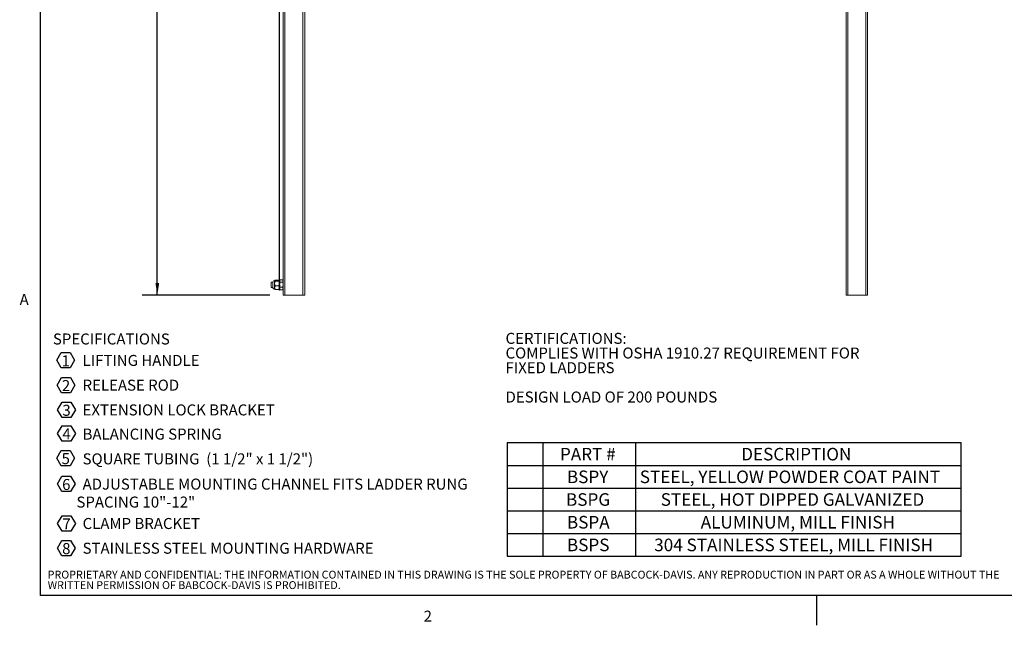
# Model space of a CAD drawing. Units: inches. Extents: x 0.1 to 10.8, y 0.2 to 8.4.
# Drawn here: x 0.2 to 6.7, y 0.2 to 4.2 of the extents above; entities that cross this region are included whole.
import ezdxf

# ---------------------------------------------------------------- set-up
doc = ezdxf.new("R2010")
doc.units = ezdxf.units.IN
doc.header["$MEASUREMENT"] = 0
doc.layers.add('BABCOCK', color=7, linetype='Continuous')
doc.layers.add('FORMAT', color=7, linetype='Continuous')
doc.styles.add('SLDTEXTSTYLE0', font='ARIALBD.TTF', dxfattribs={"width": 0.948})
doc.styles.add('SLDTEXTSTYLE1', font='ARIAL.TTF', dxfattribs={"width": 0.948})
doc.styles.add('SLDTEXTSTYLE2', font='GOTHIC.TTF', dxfattribs={"width": 0.913})
doc.dimstyles.new('SLDDIMSTYLE0', dxfattribs={"dimtxt": 0.080892, "dimasz": 0.080892, "dimexe": 0, "dimexo": 0.0625, "dimgap": 0.020223, "dimtad": 0, "dimtih": 1, "dimtoh": 1, "dimlfac": 11, "dimrnd": 1e-09, "dimzin": 12, "dimdsep": 46, "dimlunit": 5, "dimtxsty": 'SLDTEXTSTYLE1', "dimsah": 1, "dimcen": 0.09, "dimadec": 0, "dimazin": 3, "dimtfac": 1, "dimtofl": 0, "dimtmove": 0, "dimatfit": 3, "dimfxl": 0, "dimfrac": 2, "dimtolj": 1, "dimtzin": 12, "dimarcsym": 0})

# ---------------------------------------------------------------- blocks, each defined once
blk = doc.blocks.new('SW_NOTE_0')
at = {"layer": 'FORMAT', "color": 0}
for p, q in [((0.0259, -0.0836), (0.0552, -0.0328)), ((0.0552, -0.0328), (0.1138, -0.0328)), ((0.1138, -0.0328), (0.1432, -0.0836)), ((0.0552, -0.1344), (0.0259, -0.0836)), ((0.1432, -0.0836), (0.1138, -0.1344)), ((0.1138, -0.1344), (0.0552, -0.1344)), ((0.0277, -0.2475), (0.057, -0.1967)), ((0.057, -0.2983), (0.0277, -0.2475)), ((0.057, -0.1967), (0.1157, -0.1967)), ((0.1157, -0.1967), (0.145, -0.2475)), ((0.145, -0.2475), (0.1157, -0.2983)), ((0.1157, -0.2983), (0.057, -0.2983)), ((0.0314, -0.4115), (0.0607, -0.3607)), ((0.0607, -0.3607), (0.1194, -0.3607)), ((0.1194, -0.3607), (0.1487, -0.4115)), ((0.0607, -0.4623), (0.0314, -0.4115)), ((0.1487, -0.4115), (0.1194, -0.4623)), ((0.0314, -0.5681), (0.0607, -0.5173)), ((0.1194, -0.4623), (0.0607, -0.4623)), ((0.0607, -0.5173), (0.1194, -0.5173)), ((0.1194, -0.5173), (0.1487, -0.5681)), ((0.0607, -0.6189), (0.0314, -0.5681)), ((0.1487, -0.5681), (0.1194, -0.6189)), ((0.1194, -0.6189), (0.0607, -0.6189)), ((0.0259, -0.7321), (0.0552, -0.6813)), ((0.0552, -0.6813), (0.1138, -0.6813)), ((0.1138, -0.6813), (0.1432, -0.7321)), ((0.0552, -0.7829), (0.0259, -0.7321)), ((0.1138, -0.7829), (0.0552, -0.7829)), ((0.1432, -0.7321), (0.1138, -0.7829)), ((0.0295, -0.9034), (0.0589, -0.8526)), ((0.0589, -0.9542), (0.0295, -0.9034)), ((0.0589, -0.8526), (0.1175, -0.8526)), ((0.1175, -0.8526), (0.1469, -0.9034)), ((0.1469, -0.9034), (0.1175, -0.9542)), ((0.1175, -0.9542), (0.0589, -0.9542)), ((0.0314, -1.1646), (0.0607, -1.1138)), ((0.0607, -1.2154), (0.0314, -1.1646)), ((0.0607, -1.1138), (0.1194, -1.1138)), ((0.1194, -1.1138), (0.1487, -1.1646)), ((0.1487, -1.1646), (0.1194, -1.2154)), ((0.1194, -1.2154), (0.0607, -1.2154)), ((0.0295, -1.3286), (0.0589, -1.2778)), ((0.0589, -1.2778), (0.1175, -1.2778)), ((0.1175, -1.2778), (0.1469, -1.3286)), ((0.0589, -1.3794), (0.0295, -1.3286)), ((0.1469, -1.3286), (0.1175, -1.3794)), ((0.1175, -1.3794), (0.0589, -1.3794))]:
    blk.add_line(p, q, dxfattribs=at)
at = {"layer": 'FORMAT', "color": 0, "attachment_point": 1}
for s, insert, char_height, style in [('SPECIFICATIONS', (0, 0.094), 0.072917, 'SLDTEXTSTYLE0'), ('1', (0.0575, -0.0507), 0.0729, 'SLDTEXTSTYLE1'), (' LIFTING HANDLE', (0.1746, -0.0481), 0.072917, 'SLDTEXTSTYLE1'), ('2', (0.0594, -0.2147), 0.0729, 'SLDTEXTSTYLE1'), (' RELEASE ROD', (0.1746, -0.2121), 0.072917, 'SLDTEXTSTYLE1'), ('3', (0.063, -0.3786), 0.0729, 'SLDTEXTSTYLE1'), (' EXTENSION LOCK BRACKET', (0.1746, -0.3761), 0.072917, 'SLDTEXTSTYLE1'), ('4', (0.063, -0.5353), 0.0729, 'SLDTEXTSTYLE1'), (' BALANCING SPRING', (0.1746, -0.5367), 0.072917, 'SLDTEXTSTYLE1'), ('5', (0.0575, -0.6992), 0.0729, 'SLDTEXTSTYLE1'), (' SQUARE TUBING  (1 1/2" x 1 1/2")', (0.1746, -0.7007), 0.072917, 'SLDTEXTSTYLE1'), ('6', (0.0612, -0.8706), 0.0729, 'SLDTEXTSTYLE1'), (' ADJUSTABLE MOUNTING CHANNEL FITS LADDER RUNG', (0.1746, -0.868), 0.072917, 'SLDTEXTSTYLE1'), ('       SPACING 10"-12"', (0, -0.9871), 0.072917, 'SLDTEXTSTYLE1'), ('7', (0.063, -1.1318), 0.0729, 'SLDTEXTSTYLE1'), (' CLAMP BRACKET', (0.1746, -1.1292), 0.072917, 'SLDTEXTSTYLE1'), ('8', (0.0612, -1.2957), 0.0729, 'SLDTEXTSTYLE1'), (' STAINLESS STEEL MOUNTING HARDWARE', (0.1746, -1.2931), 0.072917, 'SLDTEXTSTYLE1')]:
    blk.add_mtext(s, dxfattribs=dict(at, insert=insert, char_height=char_height, style=style))
blk = doc.blocks.new('SW_NOTE_1')
at = {"layer": 'FORMAT', "color": 0, "char_height": 0.072917, "attachment_point": 1}
for s, insert, style in [('CERTIFICATIONS: ', (0, 0.094), 'SLDTEXTSTYLE0'), ('COMPLIES WITH OSHA 1910.27 REQUIREMENT FOR ', (0, -0.0032), 'SLDTEXTSTYLE1'), ('FIXED LADDERS', (0, -0.1004), 'SLDTEXTSTYLE1'), ('DESIGN LOAD OF 200 POUNDS', (0, -0.2949), 'SLDTEXTSTYLE1')]:
    blk.add_mtext(s, dxfattribs=dict(at, insert=insert, style=style))
blk = doc.blocks.new('SW_NOTE_4')
at = {"layer": 'BABCOCK', "color": 0, "attachment_point": 1, "style": 'SLDTEXTSTYLE2'}
for s, insert, char_height in [('PROPRIETARY AND CONFIDENTIAL: THE INFORMATION CONTAINED IN THIS DRAWING IS THE SOLE PROPERTY OF BABCOCK-DAVIS. ANY REPRODUCTION IN PART OR AS A WHOLE WITHOUT THE ', (0, 0.0665), 0.0520833), ('WRITTEN PERMISSION OF BABCOCK-DAVIS IS PROHIBITED.', (0, -0.0029), 0.052083)]:
    blk.add_mtext(s, dxfattribs=dict(at, insert=insert, char_height=char_height))
blk = doc.blocks.new('SW_TABLEANNOTATION_0')
at = {"layer": 'FORMAT', "color": 0}
for p, q in [((0, 0), (0, -0.7524)), ((3.0117, 0), (0, 0)), ((0.2363, 0), (0.2363, -0.7524)), ((0.8509, 0), (0.8509, -0.7524)), ((3.0117, -0.7524), (3.0117, 0)), ((0, -0.1505), (3.0117, -0.1505)), ((0, -0.301), (3.0117, -0.301)), ((0, -0.4514), (3.0117, -0.4514)), ((0, -0.6019), (3.0117, -0.6019)), ((0, -0.7524), (3.0117, -0.7524))]:
    blk.add_line(p, q, dxfattribs=at)
at = {"layer": 'FORMAT', "color": 0, "attachment_point": 1, "style": 'SLDTEXTSTYLE1'}
for s, insert, char_height in [('PART #', (0.3492, -0.0339), 0.08333), ('DESCRIPTION', (1.5517, -0.0339), 0.083333), ('BSPY', (0.3954, -0.1844), 0.08333), ('STEEL, YELLOW POWDER COAT PAINT', (0.8788, -0.1844), 0.083333), ('BSPG', (0.3893, -0.3348), 0.08333), ('STEEL, HOT DIPPED GALVANIZED', (1.0177, -0.3348), 0.083333), ('BSPA', (0.3954, -0.4853), 0.08333), ('ALUMINUM, MILL FINISH', (1.2832, -0.4853), 0.083333), ('BSPS', (0.3954, -0.6358), 0.08333), ('304 STAINLESS STEEL, MILL FINISH', (0.9745, -0.6358), 0.083333)]:
    blk.add_mtext(s, dxfattribs=dict(at, insert=insert, char_height=char_height))
blk = doc.blocks.new('*D7')
at = {"layer": 'FORMAT', "color": 8}
for p, q in [((1.9127, 7.9751), (1.0076, 7.9751)), ((1.1076, 7.9751), (1.1076, 5.2417)), ((1.1076, 2.384), (1.1076, 5.1174)), ((1.8534, 2.384), (1.0076, 2.384))]:
    blk.add_line(p, q, dxfattribs=at)
for points in [[(1.1076, 7.9751), (1.0951, 7.8942), (1.12, 7.8942)], [(1.1076, 2.384), (1.12, 2.4649), (1.0951, 2.4649)]]:
    blk.add_solid(points, dxfattribs=at)
at = {"layer": 'FORMAT', "color": 8, "insert": (0.8964, 5.2249, -0.071), "char_height": 0.08333, "attachment_point": 1, "style": 'SLDTEXTSTYLE1'}
blk.add_mtext('61 1/2"', dxfattribs=at)

msp = doc.modelspace()

# ---------------------------------------------------------------- linework, layer by layer
at = {"color": 8, "linetype": 'Continuous', "lineweight": 0}
for p in [(0.32993, 8.19207), (10.62993, 0.39207)]:
    msp.add_line(p, (0.32993, 0.39207), dxfattribs=at)
at = {"color": 7, "linetype": 'Continuous', "lineweight": 15}
for p, q in [((1.91646, 2.41808), (1.91646, 6.15777)), ((1.9193, 2.41808), (1.9193, 6.15509)), ((1.94203, 6.07741), (1.94203, 2.38399)), ((1.95339, 6.07741), (1.95339, 2.38399)), ((2.07384, 6.00885), (2.07384, 2.38399)), ((2.08521, 5.99864), (2.08521, 2.38399)), ((5.67636, 5.98532), (5.67636, 2.38399)), ((5.68772, 5.98532), (5.68772, 2.38399)), ((5.80818, 5.98532), (5.80818, 2.38399)), ((5.81954, 5.98532), (5.81954, 2.38399)), ((1.8904, 2.48318), (1.91206, 2.48318)), ((1.92145, 2.48432), (1.9193, 2.48058)), ((1.93949, 2.48495), (1.92184, 2.48495)), ((1.94203, 2.48058), (1.93987, 2.48432)), ((1.86293, 2.46922), (1.86203, 2.4687)), ((1.86203, 2.43565), (1.86203, 2.4687)), ((1.86203, 2.43565), (1.86293, 2.43513)), ((1.87477, 2.46922), (1.86293, 2.46922)), ((1.86293, 2.43513), (1.86293, 2.46922)), ((1.86293, 2.43513), (1.87477, 2.43513)), ((1.87477, 2.47091), (1.87477, 2.43344)), ((1.88653, 2.48111), (1.886, 2.48058)), ((1.886, 2.48058), (1.886, 2.48007)), ((1.886, 2.48007), (1.886, 2.46144)), ((1.886, 2.46144), (1.886, 2.43355)), ((1.886, 2.43355), (1.886, 2.42377)), ((1.886, 2.42377), (1.88653, 2.42324)), ((1.8904, 2.47695), (1.91206, 2.47695)), ((1.8904, 2.44594), (1.91206, 2.44594)), ((1.8904, 2.42117), (1.91206, 2.42117)), ((1.91646, 2.48058), (1.91593, 2.48111)), ((1.91593, 2.42324), (1.91646, 2.42377)), ((1.91646, 2.41808), (1.9193, 2.41808)), ((1.9193, 2.42377), (1.92145, 2.42003)), ((1.92184, 2.4194), (1.92151, 2.42007)), ((1.93949, 2.46967), (1.92184, 2.46967)), ((1.93949, 2.43689), (1.92184, 2.43689)), ((1.93949, 2.4194), (1.92184, 2.4194)), ((1.93949, 2.4194), (1.93982, 2.42007)), ((1.93987, 2.42003), (1.94203, 2.42377)), ((1.94203, 2.38399), (1.95339, 2.38399)), ((1.95339, 2.38399), (2.07384, 2.38399)), ((2.07384, 2.38399), (2.08521, 2.38399)), ((5.67636, 2.38399), (5.68772, 2.38399)), ((5.68772, 2.38399), (5.80818, 2.38399)), ((5.80818, 2.38399), (5.81954, 2.38399))]:
    msp.add_line(p, q, dxfattribs=at)
for centre, start, end in [((1.886, 2.46922), 90, 171.439219), ((1.886, 2.43513), 188.560781, 270)]:
    msp.add_arc(centre, 0.01136, start, end, dxfattribs=at)
for points, knots in [([(1.8904, 2.48318), (1.88986, 2.48297), (1.88844, 2.4824), (1.88671, 2.48143), (1.88603, 2.48059), (1.88601, 2.48013), (1.886, 2.48007)], [0, 0, 0, 0, 0.2196373, 0.5764503, 0.944113, 1, 1, 1, 1]), ([(1.91646, 2.48007), (1.91645, 2.48013), (1.91643, 2.48057), (1.91577, 2.48142), (1.91405, 2.48239), (1.9126, 2.48297), (1.91206, 2.48318)], [0, 0, 0, 0, 0.055886, 0.4116235, 0.7803666, 1, 1, 1, 1]), ([(1.92184, 2.48495), (1.92113, 2.48371), (1.91969, 2.48121), (1.91943, 2.47862), (1.9193, 2.47731)], [0, 0, 0, 0, 0.495463, 1, 1, 1, 1]), ([(1.93982, 2.48429), (1.94039, 2.48327), (1.94168, 2.48098), (1.9419, 2.47862), (1.94203, 2.47731)], [0, 0, 0, 0, 0.4464489, 1, 1, 1, 1]), ([(1.886, 2.48007), (1.88639, 2.47938), (1.88701, 2.4783), (1.88948, 2.47731), (1.8904, 2.47695)], [0, 0, 0, 0, 0.6276774, 1, 1, 1, 1]), ([(1.8904, 2.47695), (1.88904, 2.47416), (1.88663, 2.46922), (1.88619, 2.46381), (1.886, 2.46144)], [0, 0, 0, 0, 0.5631416, 1, 1, 1, 1]), ([(1.886, 2.46144), (1.88601, 2.46106), (1.88606, 2.45729), (1.88743, 2.45193), (1.88967, 2.4474), (1.8904, 2.44594)], [0, 0, 0, 0, 0.0717281, 0.6993717, 1, 1, 1, 1]), ([(1.8904, 2.44594), (1.88949, 2.44451), (1.88703, 2.44061), (1.8864, 2.43629), (1.886, 2.43355)], [0, 0, 0, 0, 0.3667318, 1, 1, 1, 1]), ([(1.886, 2.43355), (1.886, 2.43343), (1.88601, 2.43185), (1.88653, 2.42875), (1.88817, 2.42473), (1.88971, 2.42226), (1.8904, 2.42117)], [0, 0, 0, 0, 0.0280179, 0.3677334, 0.7193442, 1, 1, 1, 1]), ([(1.8904, 2.42117), (1.88944, 2.42153), (1.88769, 2.42219), (1.8872, 2.42293), (1.88697, 2.42326)], [0, 0, 0, 0, 0.5480773, 1, 1, 1, 1]), ([(1.91206, 2.47695), (1.91298, 2.47731), (1.91545, 2.4783), (1.91607, 2.47938), (1.91646, 2.48007)], [0, 0, 0, 0, 0.3723227, 1, 1, 1, 1]), ([(1.91646, 2.46144), (1.91628, 2.46372), (1.91586, 2.46914), (1.91345, 2.47408), (1.91206, 2.47695)], [0, 0, 0, 0, 0.4211976, 1, 1, 1, 1]), ([(1.91206, 2.44594), (1.91275, 2.44731), (1.915, 2.45183), (1.91639, 2.45719), (1.91645, 2.46106), (1.91646, 2.46144)], [0, 0, 0, 0, 0.2816846, 0.9282582, 1, 1, 1, 1]), ([(1.91646, 2.43355), (1.91606, 2.43629), (1.91543, 2.44061), (1.91297, 2.44451), (1.91206, 2.44594)], [0, 0, 0, 0, 0.6332683, 1, 1, 1, 1]), ([(1.91206, 2.42117), (1.91275, 2.42226), (1.91426, 2.42468), (1.91592, 2.4287), (1.91644, 2.4318), (1.91646, 2.43343), (1.91646, 2.43355)], [0, 0, 0, 0, 0.2806598, 0.6212367, 0.9719817, 1, 1, 1, 1]), ([(1.91549, 2.42326), (1.91526, 2.42293), (1.91477, 2.42219), (1.91302, 2.42153), (1.91206, 2.42117)], [0, 0, 0, 0, 0.4519226, 1, 1, 1, 1]), ([(1.9193, 2.47731), (1.9193, 2.47713), (1.91932, 2.47576), (1.91988, 2.47317), (1.92118, 2.47084), (1.92184, 2.46967)], [0, 0, 0, 0, 0.0700868, 0.5307872, 1, 1, 1, 1]), ([(1.92184, 2.46967), (1.92154, 2.4686), (1.92004, 2.46327), (1.91963, 2.45772), (1.9193, 2.45328)], [0, 0, 0, 0, 0.1996604, 1, 1, 1, 1]), ([(1.9193, 2.45328), (1.91932, 2.45204), (1.91944, 2.4465), (1.92079, 2.44109), (1.92184, 2.43689)], [0, 0, 0, 0, 0.2229578, 1, 1, 1, 1]), ([(1.92184, 2.43689), (1.92113, 2.43547), (1.91969, 2.4326), (1.91943, 2.42964), (1.9193, 2.42814)], [0, 0, 0, 0, 0.4954574, 1, 1, 1, 1]), ([(1.9193, 2.42814), (1.9193, 2.42794), (1.91932, 2.42636), (1.91988, 2.42341), (1.92118, 2.42074), (1.92184, 2.4194)], [0, 0, 0, 0, 0.0700905, 0.5307911, 1, 1, 1, 1]), ([(1.94203, 2.47731), (1.94202, 2.47713), (1.942, 2.47576), (1.94145, 2.47317), (1.94014, 2.47084), (1.93949, 2.46967)], [0, 0, 0, 0, 0.0700868, 0.5307872, 1, 1, 1, 1]), ([(1.93949, 2.46967), (1.93979, 2.4686), (1.94129, 2.46327), (1.9417, 2.45772), (1.94203, 2.45328)], [0, 0, 0, 0, 0.1996604, 1, 1, 1, 1]), ([(1.94203, 2.45328), (1.942, 2.45204), (1.94188, 2.4465), (1.94054, 2.44109), (1.93949, 2.43689)], [0, 0, 0, 0, 0.2229578, 1, 1, 1, 1]), ([(1.93949, 2.43689), (1.9402, 2.43547), (1.94163, 2.4326), (1.94189, 2.42964), (1.94203, 2.42814)], [0, 0, 0, 0, 0.4954574, 1, 1, 1, 1]), ([(1.94203, 2.42814), (1.94202, 2.42794), (1.942, 2.42636), (1.94145, 2.42341), (1.94014, 2.42074), (1.93949, 2.4194)], [0, 0, 0, 0, 0.0700905, 0.5307911, 1, 1, 1, 1])]:
    msp.add_open_spline(points, degree=3, knots=knots, dxfattribs=at)
at = {"layer": 'FORMAT'}
for p in [(0.32993, 8.19207), (10.62993, 0.39207)]:
    msp.add_line(p, (0.32993, 0.39207), dxfattribs=at)
at = {"layer": 'FORMAT', "color": 8}
msp.add_line((5.47993, 0.39207), (5.47993, 0.19522), dxfattribs=at)

# ---------------------------------------------------------------- block references
at = {"layer": 'BABCOCK'}
msp.add_blockref('SW_NOTE_4', (0.38041, 0.49058), dxfattribs=at)
at = {"layer": 'FORMAT', "color": 8}
for name, p in [('SW_NOTE_0', (0.41513, 2.03576)), ('SW_NOTE_1', (3.41773, 2.04))]:
    msp.add_blockref(name, p, dxfattribs=at)
at = {"layer": 'FORMAT'}
msp.add_blockref('SW_TABLEANNOTATION_0', (3.42948, 1.40551), dxfattribs=at)

# ---------------------------------------------------------------- texts
at = {"layer": 'FORMAT', "char_height": 0.07292, "attachment_point": 1, "style": 'SLDTEXTSTYLE1'}
for s, insert in [('A', (0.19429, 2.39114)), ('2', (2.87449, 0.29228))]:
    msp.add_mtext(s, dxfattribs=dict(at, insert=insert))

# ---------------------------------------------------------------- dimensions: what is measured, and where the dimension line sits
at = {"layer": 'FORMAT', "color": 8}
dim = msp.add_linear_dim(base=(1.10756, 7.97513), p1=(1.95339, 2.38399), p2=(2.01271, 7.97513), angle=90, dimstyle='SLDDIMSTYLE0', dxfattribs=at)
dim.commit()
dim.dimension.update_dxf_attribs({"geometry": '*D7', "text_midpoint": (1.10756, 5.17956), "dimtype": 160})

doc.saveas('drawing.dxf')
